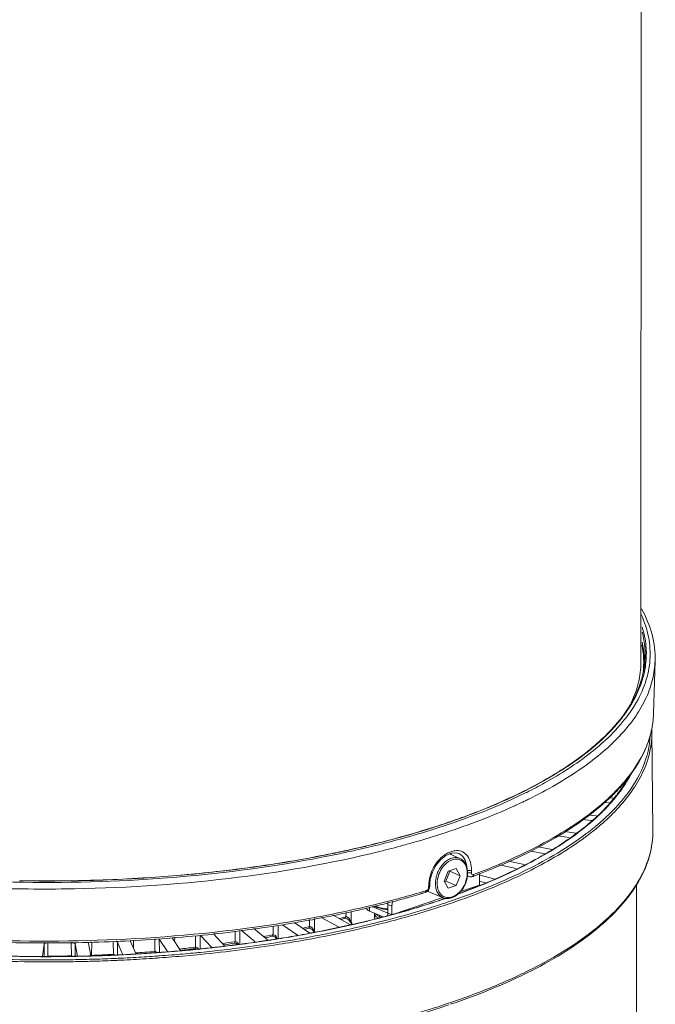
# Model space of a CAD drawing. Units: inches. Extents: x -2 to 1536, y 5 to 1054.
# Drawn here: x 932 to 1035, y 433 to 592 of the extents above; entities that cross this region are included whole.
import ezdxf

# ---------------------------------------------------------------- set-up
doc = ezdxf.new("R2010")
doc.units = ezdxf.units.IN
doc.header["$MEASUREMENT"] = 0
doc.layers.add('细实线', color=7, linetype='Continuous', lineweight=13)

msp = doc.modelspace()

# ---------------------------------------------------------------- linework, layer by layer
at = {"layer": '细实线'}
for p, q in [((1032.524, 738.918), (1032.408, 488.319)), ((1034.706, 488.546), (1034.461, 480.022)), ((1033.186, 487.959), (1033.177, 487.887)), ((1031.393, 481.363), (1031.443, 481.445)), ((1031.443, 481.445), (1031.457, 481.469)), ((1034.347, 461.153), (1034.204, 477.115)), ((1024.742, 474.061), (1024.781, 474.094)), ((1029.381, 467.897), (1029.338, 467.835)), ((1029.634, 468.918), (1029.62, 468.901)), ((1029.647, 468.75), (1029.644, 468.724)), ((1029.703, 468.856), (1029.688, 468.839)), ((1029.796, 468.747), (1029.758, 468.688)), ((1029.808, 468.768), (1029.796, 468.747)), ((1029.915, 468.699), (1029.902, 468.678)), ((1013.652, 467.155), (1013.756, 467.207)), ((1014.222, 466.179), (1014.289, 466.212)), ((1028.144, 466.389), (1027.414, 466.442)), ((1027.639, 466.815), (1027.604, 466.781)), ((1028.842, 467.156), (1028.801, 467.101)), ((1013.261, 465.715), (1013.307, 465.737)), ((1026.456, 465.682), (1027.281, 465.622)), ((1027.742, 465.955), (1027.715, 465.924)), ((1028.576, 465.107), (1028.604, 465.138)), ((1025.184, 463.504), (1023.886, 463.644)), ((1024.427, 462.739), (1022.947, 462.898)), ((1023.696, 461.915), (1023.624, 461.856)), ((1026.263, 462.353), (1026.315, 462.398)), ((993.63, 460.095), (993.676, 460.108)), ((1018.906, 460.285), (1020.826, 460.009)), ((1021.86, 460.731), (1020.119, 460.981)), ((987.805, 458.597), (987.875, 458.614)), ((987.89, 458.597), (987.821, 458.581)), ((1018.069, 458.084), (1015.796, 458.5)), ((980.823, 457.088), (980.873, 457.098)), ((980.924, 457.089), (980.871, 457.079)), ((983.709, 457.677), (983.802, 457.696)), ((1003.129, 456.637), (1001.458, 457.347)), ((1002.957, 457.416), (1002.953, 457.418)), ((1014.601, 457.815), (1016.942, 457.386)), ((973.56, 455.807), (973.603, 455.814)), ((973.603, 455.796), (973.568, 455.791)), ((973.603, 455.814), (973.64, 455.82)), ((1009.576, 455.583), (1012.255, 454.978)), ((1013.537, 455.637), (1011.02, 456.205)), ((958.233, 453.924), (958.056, 453.908)), ((958.068, 453.925), (958.244, 453.941)), ((958.273, 453.927), (958.233, 453.924)), ((958.244, 453.941), (958.281, 453.944)), ((959.706, 454.074), (959.787, 454.081)), ((965.806, 454.729), (965.996, 454.752)), ((966.025, 454.739), (965.835, 454.716)), ((965.996, 454.752), (966.032, 454.757)), ((966.061, 454.744), (966.025, 454.739)), ((1001.267, 454.575), (1000.62, 452.969)), ((1000.894, 452.942), (1001.541, 454.548)), ((1002.56, 455.011), (1001.267, 454.575)), ((1001.541, 454.548), (1001.486, 454.649)), ((1003.205, 453.841), (1001.541, 454.548)), ((1002.558, 452.235), (1003.205, 453.841)), ((1003.205, 453.841), (1002.56, 455.011)), ((1004.626, 453.697), (1004.374, 453.804)), ((1005.008, 454.338), (1005.015, 454.705)), ((1005.276, 453.727), (1005.181, 453.691)), ((1005.465, 453.798), (1005.276, 453.727)), ((1006.288, 453.983), (1008.797, 453.298)), ((1006.337, 453.69), (1006.337, 452.302)), ((942.142, 453.055), (942.287, 453.059)), ((942.299, 453.044), (942.155, 453.041)), ((943.906, 453.087), (943.795, 453.083)), ((943.858, 453.1), (943.914, 453.102)), ((950.17, 453.366), (950.331, 453.375)), ((950.332, 453.359), (950.172, 453.351)), ((951.811, 453.461), (951.905, 453.467)), ((951.915, 453.452), (951.819, 453.446)), ((998.115, 452.376), (998.108, 452.009)), ((998.173, 452.397), (998.115, 452.376)), ((998.249, 451.871), (998.293, 452.158)), ((998.293, 452.158), (998.3, 452.525)), ((1000.62, 452.969), (1001.266, 451.798)), ((1000.676, 452.868), (1000.894, 452.942)), ((1002.558, 452.235), (1000.894, 452.942)), ((1001.266, 451.798), (1002.558, 452.235)), ((1006.337, 452.302), (1003.258, 451.263)), ((1006.337, 452.966), (1007.279, 452.709)), ((1031.659, 382.815), (1031.691, 452.369)), ((938.688, 451.689), (938.751, 451.689)), ((938.751, 451.689), (939.204, 451.694)), ((1000.401, 450.299), (992.159, 447.516)), ((997.135, 450.989), (997.05, 450.964)), ((997.707, 451.43), (997.484, 451.363)), ((997.539, 451.111), (997.767, 451.217)), ((997.539, 451.111), (997.54, 451.112)), ((997.767, 451.217), (998.064, 451.495)), ((1000.43, 450.286), (998.034, 451.305)), ((998.064, 451.495), (998.249, 451.871)), ((988.564, 448.752), (988.564, 448.119)), ((992.159, 447.516), (988.989, 448.863)), ((990.797, 449.514), (990.513, 449.442)), ((990.866, 449.255), (990.582, 449.184)), ((990.939, 449.55), (990.797, 449.514)), ((991.008, 449.292), (990.866, 449.255)), ((991.539, 449.428), (991.459, 449.407)), ((991.493, 447.409), (991.494, 449.187)), ((992.16, 448.904), (991.494, 449.187)), ((992.159, 447.516), (992.16, 448.904)), ((997.095, 448.966), (997.01, 448.94)), ((997.122, 448.975), (997.095, 448.966)), ((997.273, 449.022), (997.122, 448.975)), ((997.284, 448.995), (997.133, 448.948)), ((1000.355, 450.021), (1000.283, 449.996)), ((1000.363, 449.991), (1000.295, 449.968)), ((1000.523, 450.078), (1000.355, 450.021)), ((1000.531, 450.048), (1000.363, 449.991)), ((985.383, 445.96), (982.67, 447.471)), ((984.552, 447.157), (984.744, 447.214)), ((984.744, 447.214), (984.745, 447.869)), ((985.563, 446.354), (985.565, 448.027)), ((990.749, 447.19), (988.564, 448.119)), ((989.374, 447.644), (989.373, 447.089)), ((991.054, 447.245), (990.839, 447.189)), ((991.118, 447.262), (991.054, 447.245)), ((991.24, 447.294), (991.118, 447.262)), ((991.33, 447.318), (991.24, 447.294)), ((991.402, 447.337), (991.33, 447.318)), ((994.609, 448.224), (994.565, 448.211)), ((994.619, 448.198), (994.576, 448.186)), ((972.971, 444.3), (972.966, 445.7)), ((973.778, 443.734), (973.771, 445.805)), ((974.455, 445.894), (976.92, 444.225)), ((978.919, 444.539), (976.373, 446.262)), ((978.674, 445.569), (978.847, 445.611)), ((978.847, 445.611), (978.845, 446.737)), ((979.672, 444.684), (979.668, 446.895)), ((980.738, 447.1), (983.52, 445.551)), ((984.61, 446.957), (984.61, 446.957)), ((984.738, 446.951), (984.907, 446.882)), ((985.191, 446.986), (985.287, 446.867)), ((985.269, 446.591), (985.432, 446.388)), ((985.432, 446.388), (985.516, 446.258)), ((985.516, 446.258), (985.671, 446.024)), ((985.563, 446.354), (985.591, 446.306)), ((985.745, 445.948), (985.68, 445.934)), ((960.426, 442.284), (960.412, 444.137)), ((961.179, 442.092), (961.162, 444.193)), ((961.247, 444.199), (963.019, 442.275)), ((965.104, 442.482), (963.301, 444.44)), ((963.534, 444.187), (963.54, 444.472)), ((966.815, 443.188), (966.805, 444.897)), ((967.599, 442.768), (967.586, 444.999)), ((967.813, 445.028), (970.044, 443.15)), ((969.621, 445.467), (969.582, 445.462)), ((969.658, 445.181), (969.618, 445.176)), ((972.032, 443.461), (969.854, 445.294)), ((972.819, 444.27), (972.971, 444.3)), ((972.863, 444.048), (972.862, 444.048)), ((973.053, 444.026), (973.234, 443.933)), ((973.234, 443.933), (973.41, 443.788)), ((975.863, 443.991), (975.62, 443.95)), ((975.862, 443.969), (975.621, 443.928)), ((978.725, 445.357), (978.725, 445.356)), ((978.887, 445.343), (979.066, 445.261)), ((979.309, 445.363), (979.406, 445.234)), ((979.692, 444.684), (979.646, 444.675)), ((935.677, 440.851), (935.967, 442.774)), ((935.939, 440.85), (935.967, 442.774)), ((936.532, 440.836), (936.563, 442.989)), ((940.354, 440.876), (940.326, 443.028)), ((940.956, 442.818), (941.346, 440.824)), ((940.982, 440.826), (940.956, 442.818)), ((943.099, 442.877), (943.098, 442.895)), ((943.484, 440.912), (943.099, 442.877)), ((943.604, 440.966), (943.641, 443.12)), ((947.145, 441.123), (947.121, 443.223)), ((947.796, 443.085), (948.627, 441.151)), ((947.819, 441.114), (947.796, 443.085)), ((949.918, 443.215), (949.911, 443.253)), ((950.762, 441.25), (949.918, 443.215)), ((950.377, 442.146), (950.4, 443.393)), ((953.853, 441.594), (953.833, 443.648)), ((954.549, 443.578), (955.895, 441.567)), ((954.57, 441.435), (954.549, 443.578)), ((957.974, 441.774), (956.632, 443.777)), ((957.037, 443.174), (957.051, 443.887)), ((966.777, 442.624), (966.414, 442.578)), ((966.686, 443.167), (966.815, 443.188)), ((966.723, 442.939), (966.722, 442.939)), ((966.723, 442.939), (966.806, 442.94)), ((966.869, 442.656), (966.755, 442.642)), ((966.806, 442.94), (966.997, 442.878)), ((966.937, 442.665), (966.869, 442.656)), ((966.997, 442.878), (967.197, 442.738)), ((967.197, 442.738), (967.223, 442.709)), ((969.795, 443.047), (969.471, 443.002)), ((969.804, 443.028), (969.481, 442.983)), ((969.932, 443.067), (969.795, 443.047)), ((973.16, 443.548), (973.015, 443.525)), ((973.41, 443.788), (973.496, 443.69)), ((973.804, 443.65), (973.773, 443.645)), ((940.599, 440.786), (940.343, 440.782)), ((943.479, 440.935), (943.537, 440.956)), ((943.537, 440.956), (943.604, 440.966)), ((943.615, 440.874), (943.581, 440.873)), ((947.098, 441.121), (947.145, 441.123)), ((947.171, 441.002), (947.125, 441)), ((950.394, 441.162), (950.339, 441.158)), ((953.798, 441.357), (953.669, 441.348)), ((953.777, 441.587), (953.853, 441.594)), ((953.869, 441.381), (953.803, 441.376)), ((953.821, 440.828), (953.919, 440.834)), ((956.976, 441.62), (956.524, 441.582)), ((956.983, 441.601), (956.534, 441.564)), ((956.583, 441.034), (957.033, 441.07)), ((957.064, 441.627), (956.976, 441.62)), ((960.323, 442.271), (960.426, 442.284)), ((960.351, 442.037), (960.41, 442.039)), ((960.351, 442.037), (960.351, 442.037)), ((960.507, 441.94), (960.408, 441.931)), ((960.41, 442.039), (960.584, 441.992)), ((963.482, 442.253), (963.115, 442.212)), ((963.48, 442.232), (963.115, 442.192)), ((963.169, 441.654), (963.535, 441.694)), ((963.588, 442.264), (963.482, 442.253)), ((940.338, 440.26), (940.662, 440.265)), ((940.663, 439.941), (940.99, 439.947)), ((949.872, 440.587), (950.361, 440.613)), ((1001.303, 433.216), (1001.539, 433.296))]:
    msp.add_line(p, q, dxfattribs=at)
for points in [[(998.3, 452.526), (998.376, 453.284), (998.709, 454.432), (999.277, 455.51), (1000.026, 456.426), (1000.882, 457.1), (1001.754, 457.474), (1002.559, 457.526), (1002.953, 457.418)], [(1004.621, 453.699), (1004.74, 453.66), (1005.069, 453.658), (1005.18, 453.691)], [(984.61, 446.957), (984.626, 446.96), (984.738, 446.951)], [(984.907, 446.882), (985.09, 446.758), (985.269, 446.591)], [(972.863, 444.048), (972.903, 444.053), (973.053, 444.026)], [(978.725, 445.357), (978.752, 445.361), (978.887, 445.343)], [(979.066, 445.261), (979.249, 445.123), (979.42, 444.945)], [(979.42, 444.945), (979.568, 444.735), (979.594, 444.687)]]:
    msp.add_lwpolyline(points, dxfattribs=at)
for centre, radius, start, end in [((1018.841, 488.335), 14.027, 353.98951, 354.90806), ((1018.911, 488.329), 13.957, 354.90776, 356.35521), ((1018.95, 489.57), 14.149, 349.02188, 353.47475), ((1018.973, 488.325), 13.894, 356.35543, 358.39299), ((1018.999, 488.324), 13.869, 358.39363, 0.12953), ((1019.028, 488.41), 13.939, 356.2863, 358.15526), ((1019.066, 488.408), 13.902, 358.15582, 359.63541), ((1018.843, 489.771), 14.457, 348.2222, 352.5133), ((1013.85, 491.79), 19.866, 329.36185, 331.07074), ((1014.65, 491.349), 18.953, 331.06632, 333.43335), ((1013.319, 492.103), 20.483, 328.56933, 329.36632), ((1008.339, 495.692), 26.627, 319.67751, 320.74835), ((1019.938, 476.987), 14.267, 0.51452, 2.71675), ((998.003, 507.029), 42.447, 308.26498, 309.04392), ((1012.928, 479.25), 19.87, 328.16265, 330.73213), ((1010.13, 481.332), 23.476, 322.85251, 324.90512), ((1011.442, 480.415), 21.875, 325.09149, 327.5519), ((978.475, 537.809), 78.582, 296.4656, 296.71087), ((978.665, 537.242), 77.955, 296.59068, 296.83668), ((978.275, 539.055), 80.132, 296.282, 296.44091), ((1007.872, 482.868), 26.093, 319.59448, 320.96674), ((1007.563, 483.357), 26.745, 319.119, 320.53019), ((1008.629, 482.253), 25.118, 320.97028, 321.805), ((1008.272, 482.771), 25.826, 320.53495, 321.14691), ((1008.996, 481.963), 24.65, 321.80676, 322.09532), ((1008.668, 482.451), 25.317, 321.14704, 321.7411), ((1009.064, 482.139), 24.813, 321.74087, 322.40954), ((1009.357, 481.913), 24.442, 322.4105, 322.70098), ((1009.165, 482.96), 26.371, 320.14359, 321.14498), ((1009.7, 482.528), 25.683, 321.14694, 321.72886), ((974.945, 546.404), 89.324, 294.54295, 294.73936), ((975.89, 544.362), 87.074, 294.73731, 295.41602), ((977.189, 541.625), 84.044, 295.45116, 295.91555), ((977.93, 540.099), 82.348, 295.91634, 296.14992), ((1005.018, 486.695), 31.954, 313.87405, 317.49973), ((1005.224, 486.46), 31.993, 313.91061, 317.53099), ((1007.221, 483.42), 26.947, 319.22448, 319.51265), ((1007.724, 484.18), 28.259, 317.63628, 320.11842), ((1001.895, 489.981), 36.487, 311.37891, 312.80587), ((1003.146, 488.627), 34.644, 312.80903, 313.89128), ((1003.353, 488.389), 34.68, 312.84716, 313.92778), ((997.441, 493.948), 41.417, 308.49037, 309.20966), ((998.246, 494.272), 42.12, 308.24724, 309.33845), ((999.254, 493.023), 40.868, 308.19435, 311.36842), ((999.072, 493.26), 40.815, 309.3428, 309.61806), ((1000.201, 491.908), 39.053, 309.60716, 311.37468), ((1002.157, 489.68), 36.44, 311.52445, 312.84503), ((950.708, 614.905), 160.649, 283.37695, 285.49624), ((951.426, 612.301), 157.97, 283.34585, 285.5097), ((995.621, 497.662), 46.408, 306.11836, 307.37701), ((995.793, 497.458), 46.494, 306.19922, 307.32664), ((997.019, 495.827), 44.101, 307.38043, 308.24886), ((997.116, 495.72), 44.309, 307.32871, 308.21016), ((947.584, 628.147), 174.275, 281.94706, 283.349), ((947.668, 627.637), 173.739, 282.45019, 283.3572), ((951.384, 614.417), 161.393, 283.8942, 285.31687), ((954.162, 604.148), 150.755, 285.32952, 286.19162), ((955.588, 599.188), 145.595, 286.19697, 286.36791), ((942.829, 651.477), 198.085, 278.93758, 281.07234), ((942.298, 654.312), 200.952, 278.97296, 281.05275), ((945.082, 639.648), 186.026, 281.09284, 281.98443), ((945.319, 638.69), 185.059, 281.09299, 281.95769), ((946.501, 632.905), 179.135, 282.01851, 282.45118), ((999.624, 456.028), 2.487, 29.89633, 35.01923), ((939.574, 671.858), 218.708, 276.9482, 278.9396), ((939.946, 669.391), 216.23, 276.93675, 278.94539), ((936.676, 700.264), 247.266, 273.5311, 273.6847), ((936.672, 700.483), 247.501, 273.53102, 273.686), ((936.904, 696.836), 243.831, 273.68311, 274.97948), ((936.976, 696.07), 243.077, 273.68125, 274.97503), ((937.987, 685.044), 232.005, 275.01629, 276.89397), ((937.382, 691.124), 238.099, 275.03562, 275.37996), ((937.537, 689.475), 236.443, 275.39971, 275.55064), ((937.968, 685.125), 232.071, 275.54844, 276.88938), ((966.372, 557.244), 110.586, 290.70241, 291.12113), ((936.3, 710.289), 258.611, 267.39799, 270.52902), ((936.31, 708.95), 255.976, 269.02771, 271.30834), ((936.31, 708.85), 255.861, 269.0335, 271.30611), ((936.347, 707.18), 254.191, 271.33911, 271.69327), ((936.338, 707.741), 254.767, 271.34079, 271.67733), ((936.449, 704.493), 251.517, 271.69915, 273.1277), ((936.407, 705.27), 252.28, 271.70521, 273.12744), ((936.598, 701.547), 248.552, 273.16743, 273.50901), ((936.6, 701.661), 248.681, 273.16552, 273.50859), ((1003.164, 452.276), 5.05, 176.97992, 178.86881), ((966.362, 551.776), 107.309, 290.04475, 291.95605), ((966.51, 551.165), 106.651, 290.12885, 292.00744), ((999.539, 454.412), 4.878, 332.55356, 334.75048), ((999.668, 454.358), 4.683, 333.92287, 334.60404), ((954.708, 593.225), 148.172, 285.01672, 286.61614), ((954.067, 594.653), 149.98, 285.58672, 285.85042), ((955.114, 590.981), 146.162, 285.84892, 286.4575), ((956.133, 587.516), 142.551, 286.45909, 286.68028), ((956.58, 586.898), 141.573, 286.62242, 286.79353), ((956.711, 585.589), 140.539, 286.71656, 286.88882), ((998.679, 452.822), 1.649, 242.58492, 246.97338), ((998.719, 452.916), 1.751, 242.90861, 246.97215), ((947.159, 622.925), 178.819, 281.12614, 283.46106), ((949.756, 610.999), 166.886, 283.28939, 284.1604), ((949.782, 611.843), 167.431, 283.47115, 284.07978), ((950.936, 607.238), 162.683, 284.23473, 284.39623), ((951.044, 605.892), 161.619, 284.31617, 284.48144), ((951.822, 603.805), 159.138, 284.39445, 285.03319), ((951.969, 602.334), 157.944, 284.50906, 285.11891), ((953.206, 597.749), 153.195, 285.1196, 285.58602), ((956.013, 581.95), 139.184, 286.09881, 287.13033), ((956.018, 582.165), 139.418, 286.07373, 287.15183), ((959.268, 571.531), 128.269, 287.23485, 288.64797), ((959.195, 571.989), 128.757, 287.2068, 288.61481), ((958.186, 577.522), 134.985, 286.92135, 288.27368), ((960.63, 570.026), 127.101, 288.28714, 288.65245), ((961.149, 565.931), 122.361, 288.77123, 288.90838), ((961.096, 566.317), 122.775, 288.7354, 288.89773), ((943.33, 641.892), 198.168, 279.41375, 281.1544), ((951.661, 557.699), 115.331, 286.12318, 286.57025), ((989.923, 447.644), 0.549, 166.97081, 179.97296), ((950.855, 600.537), 158.475, 284.09651, 284.61385), ((951.028, 600.086), 158.021, 284.0739, 284.80718), ((953.146, 591.904), 149.543, 284.82233, 285.87647), ((953.094, 592.325), 149.99, 284.80214, 285.85279), ((953.58, 592.979), 151.113, 284.5598, 286.88652), ((954.365, 587.594), 145.064, 285.87884, 286.08836), ((954.309, 588.023), 145.52, 285.85513, 286.06405), ((940.794, 656.914), 213.403, 277.76335, 279.4256), ((940.829, 655.649), 212.434, 277.79943, 279.47462), ((946.635, 576.558), 134.85, 283.33274, 283.74421), ((945.833, 622.17), 180.71, 280.78836, 282.74084), ((945.871, 621.757), 180.273, 280.8134, 282.75763), ((951.862, 556.308), 114.15, 286.32433, 286.67156), ((1030.099, 472.548), 51.668, 210.52356, 210.87937), ((949.032, 608.07), 166.251, 282.73707, 284.07213), ((949.09, 607.601), 165.756, 282.77589, 284.09367), ((990.605, 447.088), 1.232, 179.97422, 191.47629), ((991.052, 449.384), 2.603, 246.9754, 247.16151), ((937.593, 681.143), 238.134, 274.59548, 276.18148), ((938.842, 670.936), 227.56, 276.144, 277.76345), ((938.862, 669.712), 226.633, 276.17376, 277.79968), ((942.749, 594.387), 153.099, 280.78607, 281.32686), ((942.846, 593.098), 152.042, 280.91062, 281.38614), ((941.526, 645.243), 204.182, 279.08823, 279.61231), ((941.546, 644.889), 203.808, 279.10693, 279.62447), ((942.067, 644.756), 204.175, 278.95962, 280.641), ((943.083, 636.228), 195.033, 279.67556, 280.80872), ((943.097, 635.921), 194.706, 279.68814, 280.81918), ((946.782, 575.196), 133.711, 283.49242, 283.8213), ((936.307, 700.957), 257.994, 268.0365, 271.51083), ((936.425, 697.216), 254.251, 271.50651, 273.0425), ((936.78, 690.886), 247.911, 273.03821, 274.60231), ((938.506, 666.512), 225.666, 276.35376, 277.10381), ((938.56, 665.825), 224.957, 276.38787, 277.20018), ((939.872, 610.841), 169.804, 278.42412, 279.08592), ((939.927, 609.65), 168.851, 278.51827, 279.13077), ((939.056, 662.062), 221.182, 277.19986, 277.39376), ((939.093, 661.551), 220.65, 277.2496, 277.39858), ((939.42, 659.052), 218.13, 277.39785, 277.9187), ((939.406, 659.391), 218.488, 277.39308, 277.91215), ((939.805, 659.299), 218.893, 277.29423, 278.95145), ((939.803, 659.616), 219.534, 277.28637, 278.93886), ((940.379, 652.517), 211.546, 277.99542, 278.87582), ((940.412, 652.063), 211.071, 278.03971, 278.88572), ((941.003, 648.491), 207.472, 278.87697, 279.08909), ((941.044, 647.997), 206.956, 278.92732, 279.09908), ((936.291, 693.756), 252.987, 267.89885, 270.05465), ((936.295, 694.208), 253.458, 267.99961, 270.05392), ((936.535, 440.523), 0.313, 90.5293, 97.1919), ((936.282, 647.252), 206.416, 270.0693, 270.41423), ((936.306, 694.734), 253.965, 270.05098, 270.91115), ((936.307, 694.856), 254.106, 270.05091, 270.90997), ((936.285, 646.915), 206.079, 270.41406, 271.1314), ((936.326, 693.48), 252.711, 270.91116, 271.64495), ((934.878, 440.883), 5.476, 359.35946, 359.92375), ((936.323, 693.841), 253.091, 270.96814, 271.49806), ((936.334, 693.39), 252.639, 271.49815, 271.64453), ((936.368, 692.316), 251.565, 271.64399, 272.4515), ((936.388, 643.624), 202.786, 272.03936, 273.02756), ((940.535, 440.972), 3.069, 358.85071, 359.88639), ((936.37, 692.011), 251.242, 271.65263, 272.45358), ((936.477, 689.775), 249.021, 272.45134, 273.19071), ((945.032, 441.129), 2.113, 358.56073, 359.83652), ((936.477, 689.533), 248.761, 272.46399, 273.19434), ((947.121, 440.69), 0.44, 60.98024, 66.10715), ((936.675, 686.258), 245.499, 273.19037, 273.96947), ((936.671, 689.413), 249.176, 273.14949, 273.94662), ((936.677, 685.988), 245.21, 273.20674, 274.00487), ((936.857, 636.19), 195.337, 274.06989, 274.9692), ((936.939, 682.435), 241.667, 274.00022, 274.65074), ((936.857, 683.349), 242.565, 274.02155, 274.15205), ((936.85, 686.754), 246.511, 273.9705, 274.11668), ((936.976, 681.735), 240.947, 274.15165, 274.6536), ((936.961, 685.231), 244.985, 274.11631, 274.59416), ((937.281, 681.617), 241.681, 274.58842, 275.68858), ((937.335, 677.669), 236.884, 274.75766, 275.59035), ((937.315, 680.94), 240.679, 274.69919, 275.51915), ((937.346, 677.314), 236.51, 274.78234, 275.59579), ((937.952, 625.036), 184.129, 276.19878, 276.97854), ((937.826, 625.302), 184.644, 276.26726, 276.56517), ((938.086, 623.051), 182.378, 276.56484, 277.01235), ((937.826, 672.643), 231.834, 275.59071, 276.26232), ((937.622, 677.702), 237.426, 275.52053, 275.70041), ((937.837, 672.304), 231.476, 275.62049, 276.26937), ((937.859, 675.348), 235.06, 275.69989, 276.18118), ((938.192, 672.444), 232.464, 275.68919, 277.2793), ((938.504, 669.482), 229.159, 276.27075, 277.29361), ((936.298, 697.791), 257.887, 268.05083, 269.91704), ((936.299, 697.52), 257.291, 268.04666, 270.05103), ((936.307, 698.744), 258.84, 269.91523, 270.0483), ((936.309, 698.259), 258.355, 270.04795, 270.96552), ((936.309, 697.979), 257.75, 270.04883, 270.89579), ((936.326, 696.853), 256.624, 270.96805, 271.62574), ((936.326, 697.237), 257.333, 271.0385, 271.49798), ((936.336, 696.829), 256.925, 271.49805, 271.62481), ((936.368, 695.455), 255.226, 271.62538, 272.42135), ((936.368, 695.79), 255.885, 271.62429, 272.41826), ((936.424, 694.06), 253.83, 272.42186, 272.57632), ((936.424, 694.397), 254.491, 272.41877, 272.57278), ((936.478, 692.892), 252.661, 272.57607, 273.03879), ((936.478, 693.231), 253.323, 272.57253, 273.03405), ((936.656, 689.962), 250.05, 273.03282, 273.96624), ((936.85, 687.077), 247.158, 273.96773, 274.11305), ((936.961, 685.557), 245.635, 274.11269, 274.58927)]:
    msp.add_arc(centre, radius, start, end, dxfattribs=at)
for points, knots in [([(1032.526, 496.968), (1033.253, 495.655), (1034.397, 492.924), (1034.747, 489.972), (1034.706, 488.546)], [0, 0, 0, 0, 0.5127269, 1, 1, 1, 1]), ([(1031.457, 481.469), (1032.143, 482.606), (1033.265, 484.946), (1034.042, 488.702), (1033.805, 492.48), (1033.006, 494.878), (1032.475, 496.037)], [0, 0, 0, 0, 0.2619216, 0.507053, 0.7484782, 1, 1, 1, 1]), ([(1032.635, 493.998), (1032.938, 493.019), (1033.349, 491.01), (1033.312, 488.959), (1033.186, 487.959)], [0, 0, 0, 0, 0.50418, 1, 1, 1, 1]), ([(1032.624, 493.17), (1032.847, 492.32), (1033.142, 490.585), (1033.105, 488.825), (1033.007, 487.962)], [0, 0, 0, 0, 0.5029295, 1, 1, 1, 1]), ([(1032.868, 488.356), (1032.867, 488.588), (1032.842, 489.524), (1032.721, 490.457), (1032.581, 491.146)], [0, 0, 0, 0, 0.2487706, 1, 1, 1, 1]), ([(1032.967, 488.32), (1032.969, 488.594), (1032.943, 489.695), (1032.786, 490.793), (1032.6, 491.599)], [0, 0, 0, 0, 0.2484773, 1, 1, 1, 1]), ([(1014.289, 466.212), (1017.277, 467.683), (1022.632, 470.724), (1028.351, 475.464), (1031.603, 479.491), (1033.316, 482.454), (1034.393, 485.476), (1034.677, 487.537), (1034.706, 488.546)], [0, 0, 0, 0, 0.3155529, 0.5815539, 0.6977601, 0.8045636, 0.9042959, 1, 1, 1, 1]), ([(1032.408, 488.318), (1032.407, 487.236), (1032.141, 485.016), (1031.382, 482.917), (1030.898, 481.895)], [0, 0, 0, 0, 0.4889956, 1, 1, 1, 1]), ([(1013.858, 467.683), (1016.424, 468.981), (1021.074, 471.659), (1026.909, 476.352), (1030.986, 481.362), (1032.492, 485.083), (1032.84, 486.875)], [0, 0, 0, 0, 0.3101422, 0.5766069, 0.8031313, 1, 1, 1, 1]), ([(1032.995, 486.82), (1032.926, 486.486), (1032.594, 485.128), (1032.075, 483.818), (1031.602, 482.873)], [0, 0, 0, 0, 0.2435266, 1, 1, 1, 1]), ([(1030.796, 481.421), (1030.663, 481.203), (1030.095, 480.312), (1029.464, 479.463), (1028.959, 478.845)], [0, 0, 0, 0, 0.2429125, 1, 1, 1, 1]), ([(1029.019, 478.149), (1029.246, 478.41), (1030.101, 479.432), (1030.878, 480.521), (1031.393, 481.363)], [0, 0, 0, 0, 0.2593754, 1, 1, 1, 1]), ([(1034.461, 480.022), (1034.432, 479.074), (1034.176, 477.143), (1032.856, 473.236), (1031.051, 470.565), (1029.634, 468.918)], [0, 0, 0, 0, 0.230951, 0.470666, 1, 1, 1, 1]), ([(1034.46, 480.021), (1034.431, 479.064), (1034.178, 477.117), (1032.877, 473.194), (1031.1, 470.51), (1029.703, 468.856)], [0, 0, 0, 0, 0.2329666, 0.4736811, 1, 1, 1, 1]), ([(1028.64, 478.462), (1028.341, 478.11), (1027.046, 476.66), (1025.611, 475.338), (1024.469, 474.394)], [0, 0, 0, 0, 0.2376922, 1, 1, 1, 1]), ([(1024.781, 474.094), (1025.18, 474.418), (1026.675, 475.68), (1028.073, 477.06), (1029.019, 478.149)], [0, 0, 0, 0, 0.2627059, 1, 1, 1, 1]), ([(1028.823, 464.859), (1029.68, 465.796), (1031.208, 467.703), (1032.945, 470.784), (1033.991, 473.931), (1034.214, 476.071), (1034.204, 477.115)], [0, 0, 0, 0, 0.2782501, 0.5332046, 0.7710735, 1, 1, 1, 1]), ([(1029.864, 466.62), (1031.037, 468.107), (1032.974, 471.2), (1033.846, 474.777), (1033.935, 476.479)], [0, 0, 0, 0, 0.5263258, 1, 1, 1, 1]), ([(1024.469, 474.394), (1022.931, 473.124), (1019.479, 470.672), (1015.786, 468.614), (1013.797, 467.613)], [0, 0, 0, 0, 0.4725167, 1, 1, 1, 1]), ([(1013.955, 467.305), (1014.933, 467.792), (1018.525, 469.672), (1021.965, 471.866), (1024.291, 473.701)], [0, 0, 0, 0, 0.2693873, 1, 1, 1, 1]), ([(1030.815, 470.271), (1030.748, 470.139), (1030.466, 469.605), (1030.159, 469.084), (1029.915, 468.699)], [0, 0, 0, 0, 0.2460603, 1, 1, 1, 1]), ([(1029.62, 468.901), (1029.467, 468.724), (1028.832, 468.005), (1028.162, 467.318), (1027.639, 466.815)], [0, 0, 0, 0, 0.2437731, 1, 1, 1, 1]), ([(1029.688, 468.839), (1029.539, 468.662), (1028.916, 467.944), (1028.258, 467.257), (1027.745, 466.755)], [0, 0, 0, 0, 0.2441492, 1, 1, 1, 1]), ([(1029.758, 468.688), (1029.659, 468.53), (1029.246, 467.89), (1028.799, 467.273), (1028.446, 466.819)], [0, 0, 0, 0, 0.244601, 1, 1, 1, 1]), ([(1013.496, 467.462), (1010.504, 465.972), (1003.986, 463.218), (997.249, 461.078), (993.667, 460.083)], [0, 0, 0, 0, 0.4734314, 1, 1, 1, 1]), ([(993.743, 459.815), (997.335, 460.805), (1004.096, 462.935), (1010.642, 465.674), (1013.652, 467.155)], [0, 0, 0, 0, 0.5262025, 1, 1, 1, 1]), ([(1027.604, 466.781), (1026.285, 465.516), (1023.277, 463.057), (1018.095, 459.76), (1012.05, 456.685), (1007.671, 454.88), (1005.357, 454.013)], [0, 0, 0, 0, 0.2124969, 0.4499767, 0.7127683, 1, 1, 1, 1]), ([(1005.45, 463.973), (1006.166, 464.249), (1008.909, 465.341), (1011.605, 466.554), (1013.559, 467.532)], [0, 0, 0, 0, 0.2600428, 1, 1, 1, 1]), ([(1027.745, 466.755), (1026.467, 465.502), (1023.556, 463.068), (1016.529, 458.492), (1010.504, 455.741), (1006.22, 454.087)], [0, 0, 0, 0, 0.2137619, 0.4515678, 1, 1, 1, 1]), ([(996.617, 459.494), (998.009, 459.903), (1003.244, 461.527), (1008.383, 463.477), (1012.048, 465.15)], [0, 0, 0, 0, 0.2648329, 1, 1, 1, 1]), ([(1027.627, 465.821), (1027.494, 465.667), (1026.944, 465.043), (1026.366, 464.443), (1025.916, 464.003)], [0, 0, 0, 0, 0.2442855, 1, 1, 1, 1]), ([(1027.785, 465.852), (1027.645, 465.69), (1027.064, 465.035), (1026.454, 464.406), (1025.979, 463.946)], [0, 0, 0, 0, 0.244196, 1, 1, 1, 1]), ([(993.676, 460.108), (994.711, 460.396), (998.679, 461.546), (1002.597, 462.872), (1005.45, 463.973)], [0, 0, 0, 0, 0.2600621, 1, 1, 1, 1]), ([(1025.916, 464.003), (1025.706, 463.797), (1024.826, 462.959), (1023.903, 462.167), (1023.185, 461.591)], [0, 0, 0, 0, 0.2423195, 1, 1, 1, 1]), ([(1025.979, 463.946), (1025.8, 463.773), (1025.061, 463.072), (1024.292, 462.403), (1023.696, 461.915)], [0, 0, 0, 0, 0.2436873, 1, 1, 1, 1]), ([(1023.185, 461.591), (1020.879, 459.743), (1015.475, 456.265), (1009.661, 453.573), (1006.475, 452.285)], [0, 0, 0, 0, 0.4623395, 1, 1, 1, 1]), ([(1023.219, 461.53), (1020.902, 459.687), (1015.488, 456.22), (1009.669, 453.534), (1006.485, 452.25)], [0, 0, 0, 0, 0.4629946, 1, 1, 1, 1]), ([(838.043, 461.244), (838.034, 460.325), (838.195, 458.457), (839.249, 454.68), (842.025, 450.006), (847.16, 444.95), (854.043, 440.284), (862.555, 436.06), (872.544, 432.341), (883.821, 429.197), (900.678, 425.777), (923.244, 423.407), (946.302, 423.464), (964.627, 425.025), (977.705, 426.914), (989.935, 429.487), (997.692, 431.719), (1001.366, 432.96)], [0, 0, 0, 0, 0.0154815, 0.031357, 0.0657084, 0.1054857, 0.1518733, 0.2051863, 0.2651557, 0.3311189, 0.4021391, 0.5546272, 0.7123174, 0.7896784, 0.8642246, 0.9347012, 1, 1, 1, 1]), ([(1001.28, 449.601), (1005.411, 450.995), (1012.932, 453.964), (1019.982, 457.988), (1022.976, 460.173)], [0, 0, 0, 0, 0.5404243, 1, 1, 1, 1]), ([(1001.539, 433.296), (1004.023, 434.134), (1008.741, 435.891), (1015.301, 438.908), (1020.992, 442.171), (1025.754, 445.648), (1029.539, 449.311), (1032.302, 453.136), (1033.99, 457.099), (1034.359, 459.834), (1034.347, 461.153)], [0, 0, 0, 0, 0.1727155, 0.3313836, 0.47526, 0.6042432, 0.7189116, 0.8208781, 0.9130941, 1, 1, 1, 1]), ([(1001.644, 433.054), (1006.373, 434.662), (1013.055, 437.367), (1020.971, 441.933), (1025.718, 445.422), (1029.504, 449.109), (1032.281, 452.98), (1033.986, 457.013), (1034.359, 459.803), (1034.347, 461.153)], [0, 0, 0, 0, 0.3284495, 0.471469, 0.600038, 0.714849, 0.8176078, 0.9112453, 1, 1, 1, 1]), ([(1020.55, 458.092), (1020.785, 458.243), (1021.699, 458.838), (1022.596, 459.46), (1023.252, 459.939)], [0, 0, 0, 0, 0.2556339, 1, 1, 1, 1]), ([(983.715, 457.391), (984.576, 457.572), (987.936, 458.305), (991.275, 459.135), (993.743, 459.815)], [0, 0, 0, 0, 0.2558389, 1, 1, 1, 1]), ([(887.772, 457.628), (895.396, 455.976), (911.326, 453.565), (935.683, 452.348), (960.074, 453.447), (976.053, 455.779), (983.715, 457.391)], [0, 0, 0, 0, 0.2424063, 0.499415, 0.7567236, 1, 1, 1, 1]), ([(939.204, 451.694), (948.079, 451.793), (965.205, 452.849), (982.131, 455.764), (990.139, 457.746)], [0, 0, 0, 0, 0.5183046, 1, 1, 1, 1]), ([(1000.893, 457.336), (1000.508, 457.097), (999.063, 455.875), (998.196, 453.97), (998.121, 452.542)], [0, 0, 0, 0, 0.2404281, 1, 1, 1, 1]), ([(1003.129, 456.637), (1003.032, 456.678), (1002.827, 456.742), (1002.504, 456.78), (1002.168, 456.758), (1001.701, 456.649), (1001.119, 456.362), (1000.49, 455.831), (999.95, 455.141), (999.535, 454.338), (999.271, 453.477), (999.206, 452.883), (999.205, 452.592)], [0, 0, 0, 0, 0.0489803, 0.0988792, 0.1505051, 0.2044753, 0.3205047, 0.4477756, 0.5838951, 0.724657, 0.8650148, 1, 1, 1, 1]), ([(1002.611, 457.893), (1002.471, 457.891), (1001.865, 457.832), (1001.288, 457.583), (1000.893, 457.336)], [0, 0, 0, 0, 0.2318347, 1, 1, 1, 1]), ([(1001.446, 449.301), (1004.993, 450.498), (1011.554, 453.036), (1017.788, 456.325), (1020.55, 458.092)], [0, 0, 0, 0, 0.5330556, 1, 1, 1, 1]), ([(1005.015, 454.705), (1005.023, 455.139), (1004.944, 455.959), (1004.47, 457.037), (1003.644, 457.757), (1002.949, 457.897), (1002.611, 457.893)], [0, 0, 0, 0, 0.2914905, 0.545618, 0.7728238, 1, 1, 1, 1]), ([(1004.266, 455.329), (1004.214, 455.786), (1004.027, 456.453), (1003.476, 457.123), (1003.135, 457.34), (1002.957, 457.416)], [0, 0, 0, 0, 0.5370703, 0.7739561, 1, 1, 1, 1]), ([(1004.338, 454.223), (1004.338, 454.414), (1004.31, 454.785), (1004.175, 455.306), (1003.952, 455.758), (1003.648, 456.121), (1003.272, 456.379), (1002.841, 456.519), (1002.376, 456.533), (1001.983, 456.445), (1001.672, 456.321), (1001.352, 456.153), (1000.967, 455.875), (1000.55, 455.454), (1000.184, 454.956), (999.884, 454.4), (999.59, 453.62), (999.488, 452.995), (999.488, 452.586)], [0, 0, 0, 0, 0.0659635, 0.1276312, 0.1849154, 0.2384389, 0.2895933, 0.3403398, 0.3927455, 0.4484609, 0.477921, 0.5084903, 0.572848, 0.6411397, 0.7124166, 0.7854123, 0.8586929, 1, 1, 1, 1]), ([(1003.129, 456.637), (1003.228, 456.595), (1003.418, 456.492), (1003.674, 456.287), (1003.896, 456.036), (1004.146, 455.639), (1004.355, 455.048), (1004.405, 454.542), (1004.405, 454.28)], [0, 0, 0, 0, 0.1131756, 0.2277729, 0.345118, 0.466326, 0.7227123, 1, 1, 1, 1]), ([(1003.898, 452.35), (1003.969, 452.499), (1004.215, 453.095), (1004.338, 453.744), (1004.338, 454.223)], [0, 0, 0, 0, 0.2565514, 1, 1, 1, 1]), ([(1004.405, 454.28), (1004.405, 454.117), (1004.363, 453.448), (1004.167, 452.79), (1003.951, 452.332)], [0, 0, 0, 0, 0.2428599, 1, 1, 1, 1]), ([(1004.369, 454.698), (1004.476, 454.665), (1004.695, 454.642), (1004.916, 454.668), (1005.015, 454.705)], [0, 0, 0, 0, 0.5121679, 1, 1, 1, 1]), ([(1004.621, 453.699), (1004.546, 453.732), (1004.454, 453.809), (1004.394, 453.904), (1004.38, 453.931)], [0, 0, 0, 0, 0.7343606, 1, 1, 1, 1]), ([(1004.408, 454.318), (1004.51, 454.293), (1004.713, 454.276), (1004.917, 454.304), (1005.008, 454.338)], [0, 0, 0, 0, 0.5188157, 1, 1, 1, 1]), ([(1005.357, 454.013), (1005.315, 453.997), (1005.223, 453.981), (1005.043, 454.071), (1005.006, 454.237), (1005.008, 454.338)], [0, 0, 0, 0, 0.2414681, 0.4659168, 1, 1, 1, 1]), ([(1005.181, 453.691), (1005.235, 453.711), (1005.333, 453.811), (1005.356, 453.942), (1005.357, 454.013)], [0, 0, 0, 0, 0.4477975, 1, 1, 1, 1]), ([(1006.337, 453.69), (1006.337, 453.732), (1006.333, 453.893), (1006.31, 454.054), (1006.282, 454.171)], [0, 0, 0, 0, 0.2574337, 1, 1, 1, 1]), ([(998.293, 452.158), (998.293, 452.143), (998.264, 452.062), (998.172, 452.028), (998.108, 452.009)], [0, 0, 0, 0, 0.181921, 1, 1, 1, 1]), ([(998.3, 452.525), (998.3, 452.513), (998.283, 452.451), (998.219, 452.417), (998.173, 452.397)], [0, 0, 0, 0, 0.1946692, 1, 1, 1, 1]), ([(999.205, 452.592), (999.205, 452.332), (999.254, 451.831), (999.492, 451.149), (999.826, 450.689), (1000.156, 450.424), (1000.337, 450.326), (1000.43, 450.286)], [0, 0, 0, 0, 0.2832689, 0.5419388, 0.7776322, 0.8897729, 1, 1, 1, 1]), ([(999.488, 452.586), (999.488, 452.287), (999.54, 451.846), (999.737, 451.312), (999.936, 450.973), (1000.185, 450.692), (1000.478, 450.479), (1000.808, 450.34), (1001.166, 450.278), (1001.541, 450.295), (1001.923, 450.389), (1002.304, 450.556), (1002.809, 450.88), (1003.38, 451.445), (1003.727, 451.999), (1003.874, 452.299)], [0, 0, 0, 0, 0.1340572, 0.1958127, 0.2540439, 0.3093226, 0.3626252, 0.4152382, 0.4685657, 0.5238901, 0.5821811, 0.6440029, 0.7095131, 0.8502271, 1, 1, 1, 1]), ([(1003.868, 452.164), (1003.681, 451.805), (1003.235, 451.154), (1002.488, 450.536), (1001.835, 450.244), (1001.35, 450.136), (1000.873, 450.143), (1000.571, 450.227), (1000.43, 450.286)], [0, 0, 0, 0, 0.2842155, 0.5469606, 0.6682966, 0.7830993, 0.8929023, 1, 1, 1, 1]), ([(841.156, 451.813), (842.275, 450.171), (845.148, 446.944), (850.617, 442.69), (857.441, 438.739), (865.52, 435.15), (874.731, 431.973), (888.747, 428.25), (908, 425.057), (932.235, 423.524), (956.722, 424.3), (976.511, 426.878), (991.204, 430.13), (998.046, 432.124), (1001.303, 433.216)], [0, 0, 0, 0, 0.0355357, 0.0765501, 0.1234463, 0.1761763, 0.2343834, 0.2974917, 0.4352911, 0.5825093, 0.7310546, 0.8727089, 0.9385774, 1, 1, 1, 1]), ([(997.54, 451.112), (997.565, 451.119), (997.676, 451.186), (997.705, 451.331), (997.707, 451.43)], [0, 0, 0, 0, 0.2078646, 1, 1, 1, 1]), ([(991.486, 448.358), (991.069, 448.396), (990.309, 448.516), (989.574, 448.769), (989.268, 448.935)], [0, 0, 0, 0, 0.54595, 1, 1, 1, 1]), ([(991.486, 448.476), (991.098, 448.51), (990.383, 448.616), (989.689, 448.83), (989.389, 448.968)], [0, 0, 0, 0, 0.5412067, 1, 1, 1, 1]), ([(990.344, 446.062), (991.309, 446.304), (995.04, 447.276), (998.736, 448.386), (1001.446, 449.301)], [0, 0, 0, 0, 0.2581389, 1, 1, 1, 1]), ([(991.494, 449.187), (991.494, 449.216), (991.496, 449.331), (991.507, 449.447), (991.519, 449.533)], [0, 0, 0, 0, 0.2452484, 1, 1, 1, 1]), ([(992.302, 449.74), (992.279, 449.671), (992.199, 449.399), (992.16, 449.115), (992.16, 448.904)], [0, 0, 0, 0, 0.2570412, 1, 1, 1, 1]), ([(988.118, 448.582), (987.123, 448.346), (983.038, 447.42), (978.921, 446.635), (975.798, 446.114)], [0, 0, 0, 0, 0.2441447, 1, 1, 1, 1]), ([(984.744, 447.214), (984.743, 447.183), (984.736, 447.087), (984.676, 446.977), (984.61, 446.957)], [0, 0, 0, 0, 0.3105892, 1, 1, 1, 1]), ([(984.823, 447.222), (984.858, 447.219), (985.003, 447.177), (985.116, 447.071), (985.191, 446.986)], [0, 0, 0, 0, 0.2358086, 1, 1, 1, 1]), ([(988.564, 448.119), (988.49, 448.15), (988.333, 448.229), (988.131, 448.381), (988.057, 448.547), (988.056, 448.619)], [0, 0, 0, 0, 0.3233974, 0.7092139, 1, 1, 1, 1]), ([(989.374, 447.644), (989.374, 447.614), (989.381, 447.552), (989.421, 447.444), (989.506, 447.324), (989.643, 447.2), (989.822, 447.085), (989.959, 447.019), (990.034, 446.988)], [0, 0, 0, 0, 0.0921311, 0.1886328, 0.3491345, 0.5358934, 0.7526668, 1, 1, 1, 1]), ([(989.61, 447.671), (989.631, 447.627), (989.691, 447.539), (989.818, 447.422), (989.985, 447.314), (990.113, 447.253), (990.183, 447.223)], [0, 0, 0, 0, 0.1971486, 0.4269242, 0.6942828, 1, 1, 1, 1]), ([(990.183, 447.223), (990.207, 447.213), (990.308, 447.172), (990.411, 447.137), (990.491, 447.114)], [0, 0, 0, 0, 0.2379912, 1, 1, 1, 1]), ([(973.915, 442.748), (975.337, 442.972), (980.847, 443.898), (986.32, 445.053), (990.344, 446.062)], [0, 0, 0, 0, 0.257647, 1, 1, 1, 1]), ([(978.847, 445.611), (978.847, 445.58), (978.84, 445.487), (978.788, 445.373), (978.725, 445.357)], [0, 0, 0, 0, 0.3250085, 1, 1, 1, 1]), ([(979.769, 444.092), (980.783, 444.283), (984.737, 445.06), (988.667, 445.964), (991.568, 446.718)], [0, 0, 0, 0, 0.2561922, 1, 1, 1, 1]), ([(985.563, 446.354), (985.554, 446.345), (985.532, 446.319), (985.505, 446.277), (985.516, 446.258)], [0, 0, 0, 0, 0.3661136, 1, 1, 1, 1]), ([(989.448, 446.855), (989.424, 446.891), (989.387, 446.966), (989.373, 447.049), (989.373, 447.089)], [0, 0, 0, 0, 0.5191804, 1, 1, 1, 1]), ([(963.197, 444.683), (954.936, 443.792), (938.274, 442.873), (921.6, 443.539), (913.286, 444.298)], [0, 0, 0, 0, 0.4988077, 1, 1, 1, 1]), ([(972.971, 444.3), (972.971, 444.268), (972.965, 444.18), (972.923, 444.061), (972.863, 444.048)], [0, 0, 0, 0, 0.3397779, 1, 1, 1, 1]), ([(973.055, 444.303), (973.157, 444.29), (973.346, 444.163), (973.473, 443.997), (973.532, 443.906)], [0, 0, 0, 0, 0.4876403, 1, 1, 1, 1]), ([(935.967, 442.774), (935.979, 442.854), (936.224, 442.971), (936.425, 442.988), (936.563, 442.989)], [0, 0, 0, 0, 0.3665621, 1, 1, 1, 1]), ([(940.326, 443.028), (940.47, 443.031), (940.671, 443.01), (940.884, 442.922), (940.949, 442.852), (940.956, 442.818)], [0, 0, 0, 0, 0.6231957, 0.8496527, 1, 1, 1, 1]), ([(943.098, 442.895), (943.099, 442.968), (943.324, 443.099), (943.51, 443.115), (943.641, 443.12)], [0, 0, 0, 0, 0.3579374, 1, 1, 1, 1]), ([(947.559, 443.232), (947.588, 443.224), (947.675, 443.195), (947.771, 443.144), (947.796, 443.085)], [0, 0, 0, 0, 0.3237798, 1, 1, 1, 1]), ([(949.91, 443.253), (949.911, 443.263), (949.92, 443.31), (949.959, 443.344), (949.99, 443.365)], [0, 0, 0, 0, 0.2110768, 1, 1, 1, 1]), ([(966.815, 443.188), (966.815, 443.129), (966.812, 443.042), (966.756, 442.945), (966.723, 442.939)], [0, 0, 0, 0, 0.6375153, 1, 1, 1, 1]), ([(953.853, 441.594), (953.853, 441.571), (953.85, 441.499), (953.845, 441.425), (953.825, 441.379)], [0, 0, 0, 0, 0.3137927, 1, 1, 1, 1]), ([(960.426, 442.284), (960.426, 442.225), (960.424, 442.146), (960.381, 442.041), (960.351, 442.037)], [0, 0, 0, 0, 0.6636195, 1, 1, 1, 1])]:
    msp.add_open_spline(points, degree=3, knots=knots, dxfattribs=at)
for points in [[(998.094, 451.894), (998.062, 451.748), (997.977, 451.605), (997.861, 451.513)], [(998.108, 452.009), (998.107, 451.97), (998.102, 451.932), (998.094, 451.894)], [(997.861, 451.513), (997.815, 451.477), (997.763, 451.447), (997.707, 451.43)], [(984.744, 447.214), (984.769, 447.222), (984.796, 447.224), (984.823, 447.222)], [(978.847, 445.611), (978.873, 445.618), (978.901, 445.619), (978.928, 445.616)], [(978.928, 445.616), (979.08, 445.602), (979.21, 445.479), (979.309, 445.363)], [(985.287, 446.867), (985.401, 446.71), (985.492, 446.535), (985.563, 446.354)], [(972.971, 444.3), (972.999, 444.305), (973.027, 444.306), (973.055, 444.303)], [(979.406, 445.234), (979.52, 445.065), (979.608, 444.877), (979.672, 444.684)], [(966.815, 443.188), (966.876, 443.197), (966.942, 443.184), (966.999, 443.158)], [(966.999, 443.158), (967.175, 443.079), (967.302, 442.905), (967.397, 442.737)], [(973.532, 443.906), (973.571, 443.844), (973.607, 443.779), (973.639, 443.713)], [(940.354, 440.876), (940.414, 440.877), (940.475, 440.859), (940.528, 440.83)], [(947.145, 441.123), (947.197, 441.126), (947.251, 441.114), (947.299, 441.092)], [(953.853, 441.594), (953.922, 441.599), (953.995, 441.578), (954.055, 441.544)], [(954.055, 441.544), (954.116, 441.51), (954.17, 441.463), (954.217, 441.412)], [(960.426, 442.284), (960.489, 442.291), (960.556, 442.275), (960.613, 442.248)], [(960.613, 442.248), (960.701, 442.205), (960.777, 442.135), (960.84, 442.06)], [(960.84, 442.06), (960.894, 441.995), (960.94, 441.924), (960.981, 441.851)]]:
    msp.add_open_spline(points, degree=3, dxfattribs=at)

doc.saveas('drawing.dxf')
